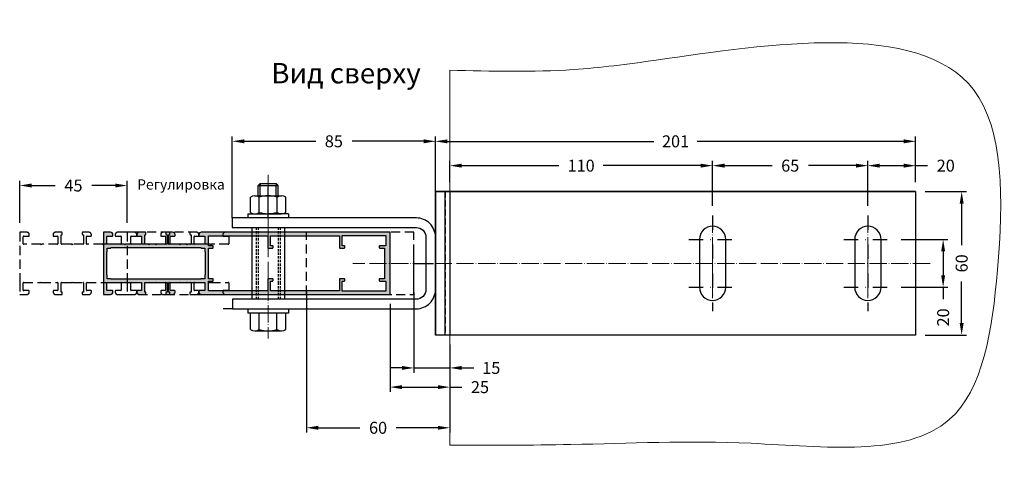
# Model space of a CAD drawing. Units: millimetres. Extents: x 22382 to 33603, y -2812 to 4636.
# Drawn here: x 31933 to 32345, y -1743 to -1560 of the extents above; entities that cross this region are included whole.
import ezdxf

# ---------------------------------------------------------------- set-up
doc = ezdxf.new("R2010")
doc.units = ezdxf.units.MM
for name, pattern in [('844213$0$STRICHPUNKTX2', [2, 1, -0.5, 0, -0.5]), ('ACAD_ISO04W100', [30, 24, -3, 0, -3]), ('AUSGEZOGEN', [0]), ('DASHED', [19.05, 12.7, -6.35]), ('GESTRICHELTX2', [1.5, 1, -0.5]), ('STRICHPUNKTX2', [2, 1, -0.5, 0, -0.5]), ('VERDECKT', [0.375, 0.25, -0.125])]:
    doc.linetypes.add(name, pattern=pattern)
for name, color, linetype in [('AL_EDGE', 40, 'Continuous'), ('AL_HATCH', 43, 'Continuous'), ('BEM', 7, 'Continuous'), ('DIM_1', 252, 'Continuous'), ('DIM_2', 253, 'Continuous'), ('SCHRAUBEN', 7, 'Continuous'), ('SYMETRIE', 7, 'STRICHPUNKTX2'), ('VERDECKT', 7, 'GESTRICHELTX2')]:
    doc.layers.add(name, color=color, linetype=linetype)
doc.styles.add('TEXT', font='arial.ttf')
doc.dimstyles.new('TSG_1_2', dxfattribs={"dimscale": 0, "dimtxt": 2.5, "dimasz": 2.5, "dimexe": 1, "dimexo": 2, "dimgap": 2, "dimtad": 0, "dimdec": 1, "dimlfac": -1, "dimzin": 9, "dimdsep": 46, "dimtxsty": 'TEXT', "dimcen": -1, "dimclrd": 7, "dimclre": 7, "dimclrt": 4, "dimadec": 0, "dimazin": 0, "dimtfac": 0.7, "dimtdec": 1, "dimtmove": 0, "dimatfit": 2, "dimfxl": 1, "dimtolj": 1, "dimtzin": 9, "dimarcsym": 0})

# ---------------------------------------------------------------- blocks, each defined once
blk = doc.blocks.new('*D1881')
at = {"layer": 'BEM', "color": 7, "lineweight": -2}
for p, q in [((32022.15, -1639.32), (32022.15, -1609.26)), ((32027.15, -1611.26), (32057.06, -1611.26)), ((32102.18, -1611.26), (32072.27, -1611.26)), ((32107.18, -1647.32), (32107.18, -1609.26))]:
    blk.add_line(p, q, dxfattribs=at)
at = {"layer": 'BEM', "color": 7}
for points in [[(32027.15, -1610.43), (32027.15, -1612.1), (32022.15, -1611.26)], [(32102.18, -1610.43), (32102.18, -1612.1), (32107.18, -1611.26)]]:
    blk.add_solid(points, dxfattribs=at)
at = {"layer": 'DEFPOINTS', "color": 0}
for p in [(32107.18, -1611.26), (32022.15, -1643.32), (32107.18, -1651.32)]:
    blk.add_point(p, dxfattribs=at)
at = {"layer": 'BEM', "color": 4, "insert": (32064.66, -1611.26), "char_height": 5, "attachment_point": 5, "style": 'TEXT'}
blk.add_mtext('\\A1;85', dxfattribs=at)
blk = doc.blocks.new('*D1883')
at = {"layer": 'BEM', "color": 7, "lineweight": -2}
for p, q in [((32098.18, -1674.32), (32098.18, -1708.06)), ((32113.18, -1696.32), (32113.18, -1708.06)), ((32093.18, -1706.06), (32088.18, -1706.06)), ((32098.18, -1706.06), (32113.18, -1706.06)), ((32118.18, -1706.06), (32123.18, -1706.06))]:
    blk.add_line(p, q, dxfattribs=at)
at = {"layer": 'BEM', "color": 7}
for points in [[(32093.18, -1705.22), (32093.18, -1706.89), (32098.18, -1706.06)], [(32118.18, -1705.22), (32118.18, -1706.89), (32113.18, -1706.06)]]:
    blk.add_solid(points, dxfattribs=at)
at = {"layer": 'DEFPOINTS', "color": 0}
for p in [(32098.18, -1670.32), (32113.18, -1692.32), (32113.18, -1706.06)]:
    blk.add_point(p, dxfattribs=at)
at = {"layer": 'BEM', "color": 4, "insert": (32130.54, -1706.06), "char_height": 5, "attachment_point": 5, "style": 'TEXT'}
blk.add_mtext('\\A1;15', dxfattribs=at)
blk = doc.blocks.new('*D1884')
at = {"layer": 'BEM', "color": 7, "lineweight": -2}
for p, q in [((32113.18, -1628.32), (32113.18, -1619.45)), ((32223.14, -1628.32), (32223.14, -1619.45)), ((32118.18, -1621.45), (32158.88, -1621.45)), ((32218.14, -1621.45), (32177.44, -1621.45))]:
    blk.add_line(p, q, dxfattribs=at)
at = {"layer": 'BEM', "color": 7}
for points in [[(32118.18, -1620.61), (32118.18, -1622.28), (32113.18, -1621.45)], [(32218.14, -1620.61), (32218.14, -1622.28), (32223.14, -1621.45)]]:
    blk.add_solid(points, dxfattribs=at)
at = {"layer": 'DEFPOINTS', "color": 0}
for p in [(32223.14, -1621.45), (32113.18, -1632.32), (32223.14, -1632.32)]:
    blk.add_point(p, dxfattribs=at)
at = {"layer": 'BEM', "color": 4, "insert": (32168.16, -1621.45), "char_height": 5, "attachment_point": 5, "style": 'TEXT'}
blk.add_mtext('\\A1;110', dxfattribs=at)
blk = doc.blocks.new('*D1885')
at = {"layer": 'BEM', "color": 7, "lineweight": -2}
for p, q in [((32223.18, -1638.32), (32223.18, -1619.45)), ((32288.18, -1638.32), (32288.18, -1619.45)), ((32228.18, -1621.45), (32248.06, -1621.45)), ((32283.18, -1621.45), (32263.29, -1621.45))]:
    blk.add_line(p, q, dxfattribs=at)
at = {"layer": 'BEM', "color": 7}
for points in [[(32228.18, -1620.61), (32228.18, -1622.28), (32223.18, -1621.45)], [(32283.18, -1620.61), (32283.18, -1622.28), (32288.18, -1621.45)]]:
    blk.add_solid(points, dxfattribs=at)
at = {"layer": 'DEFPOINTS', "color": 0}
for p in [(32288.18, -1621.45), (32223.18, -1642.32), (32288.18, -1642.32)]:
    blk.add_point(p, dxfattribs=at)
at = {"layer": 'BEM', "color": 4, "insert": (32255.68, -1621.45), "char_height": 5, "attachment_point": 5, "style": 'TEXT'}
blk.add_mtext('\\A1;65', dxfattribs=at)
blk = doc.blocks.new('*D1886')
at = {"layer": 'BEM', "color": 7, "lineweight": -2}
for p, q in [((32107.18, -1628.32), (32107.18, -1609.28)), ((32112.18, -1611.28), (32198.59, -1611.28)), ((32303.18, -1611.28), (32216.76, -1611.28)), ((32308.18, -1628.32), (32308.18, -1609.28))]:
    blk.add_line(p, q, dxfattribs=at)
at = {"layer": 'BEM', "color": 7}
for points in [[(32112.18, -1610.45), (32112.18, -1612.12), (32107.18, -1611.28)], [(32303.18, -1610.45), (32303.18, -1612.12), (32308.18, -1611.28)]]:
    blk.add_solid(points, dxfattribs=at)
at = {"layer": 'DEFPOINTS', "color": 0}
for p in [(32308.18, -1611.28), (32107.18, -1632.32), (32308.18, -1632.32)]:
    blk.add_point(p, dxfattribs=at)
at = {"layer": 'BEM', "color": 4, "insert": (32207.68, -1611.28), "char_height": 5, "attachment_point": 5, "style": 'TEXT'}
blk.add_mtext('\\A1;201', dxfattribs=at)
blk = doc.blocks.new('*D1887')
at = {"layer": 'BEM', "color": 7, "lineweight": -2}
for p, q in [((32288.18, -1638.32), (32288.18, -1619.45)), ((32308.18, -1628.32), (32308.18, -1619.45)), ((32293.18, -1621.45), (32303.18, -1621.45)), ((32308.18, -1621.45), (32313.18, -1621.45))]:
    blk.add_line(p, q, dxfattribs=at)
at = {"layer": 'BEM', "color": 7}
for points in [[(32293.18, -1620.61), (32293.18, -1622.28), (32288.18, -1621.45)], [(32303.18, -1620.61), (32303.18, -1622.28), (32308.18, -1621.45)]]:
    blk.add_solid(points, dxfattribs=at)
at = {"layer": 'DEFPOINTS', "color": 0}
for p in [(32308.18, -1621.45), (32308.18, -1632.32), (32288.18, -1642.32)]:
    blk.add_point(p, dxfattribs=at)
at = {"layer": 'BEM', "color": 4, "insert": (32320.79, -1621.45), "char_height": 5, "attachment_point": 5, "style": 'TEXT'}
blk.add_mtext('\\A1;20', dxfattribs=at)
blk = doc.blocks.new('*D1888')
at = {"layer": 'BEM', "color": 7, "lineweight": -2}
for p, q in [((32302.18, -1652.32), (32321.69, -1652.32)), ((32319.69, -1657.32), (32319.69, -1667.32)), ((32302.18, -1672.32), (32321.69, -1672.32)), ((32319.69, -1672.32), (32319.69, -1677.32))]:
    blk.add_line(p, q, dxfattribs=at)
at = {"layer": 'BEM', "color": 7}
for points in [[(32318.86, -1657.32), (32320.52, -1657.32), (32319.69, -1652.32)], [(32318.86, -1667.32), (32320.52, -1667.32), (32319.69, -1672.32)]]:
    blk.add_solid(points, dxfattribs=at)
at = {"layer": 'DEFPOINTS', "color": 0}
for p in [(32298.18, -1652.32), (32298.18, -1672.32), (32319.69, -1672.32)]:
    blk.add_point(p, dxfattribs=at)
at = {"layer": 'BEM', "color": 4, "insert": (32319.69, -1684.94), "char_height": 5, "attachment_point": 5, "rotation": 90, "style": 'TEXT'}
blk.add_mtext('\\A1;20', dxfattribs=at)
blk = doc.blocks.new('*D1879')
at = {"layer": 'BEM', "color": 7, "lineweight": -2}
for p, q in [((32312.18, -1632.32), (32329.44, -1632.32)), ((32327.44, -1637.32), (32327.44, -1654.74)), ((32327.44, -1687.32), (32327.44, -1669.91)), ((32312.18, -1692.32), (32329.44, -1692.32))]:
    blk.add_line(p, q, dxfattribs=at)
at = {"layer": 'BEM', "color": 7}
for points in [[(32326.61, -1637.32), (32328.28, -1637.32), (32327.44, -1632.32)], [(32326.61, -1687.32), (32328.28, -1687.32), (32327.44, -1692.32)]]:
    blk.add_solid(points, dxfattribs=at)
at = {"layer": 'DEFPOINTS', "color": 0}
for p in [(32308.18, -1632.32), (32308.18, -1692.32), (32327.44, -1692.32)]:
    blk.add_point(p, dxfattribs=at)
at = {"layer": 'BEM', "color": 4, "insert": (32327.44, -1662.32), "char_height": 5, "attachment_point": 5, "rotation": 90, "style": 'TEXT'}
blk.add_mtext('\\A1;60', dxfattribs=at)
blk = doc.blocks.new('SECHSKANTMUTTER_10MM_SEITE')
at = {"color": 0, "linetype": 'Continuous'}
for p, q in [((-9.15, -6.82), (-9.15, 6.82)), ((-0.67, 9.09), (-8.48, 9.09)), ((0, -6.82), (0, 6.82)), ((-0.67, 4.55), (-8.48, 4.55)), ((-0.67, -4.55), (-8.48, -4.55)), ((-0.67, -9.09), (-8.48, -9.09))]:
    blk.add_line(p, q, dxfattribs=at)
for centre, radius, start, end in [((-4.97, 6.82), 4.19, 147.1328, 212.8672), ((-4.19, 6.82), 4.19, 327.1328, 32.8672), ((6.59, 0), 15.75, 163.2214, 196.7786), ((-15.75, 0), 15.75, 343.2214, 16.7787), ((-4.97, -6.82), 4.19, 147.1328, 212.8672), ((-4.19, -6.82), 4.19, 327.1328, 32.8672)]:
    blk.add_arc(centre, radius, start, end, dxfattribs=at)
blk = doc.blocks.new('*D1880')
at = {"layer": 'BEM', "color": 7, "lineweight": -2}
for p, q in [((32053.15, -1674.32), (32053.15, -1733.1)), ((32113.18, -1700.32), (32113.18, -1733.1)), ((32058.15, -1731.1), (32075.58, -1731.1)), ((32108.18, -1731.1), (32090.75, -1731.1))]:
    blk.add_line(p, q, dxfattribs=at)
at = {"layer": 'BEM', "color": 7}
for points in [[(32058.15, -1730.27), (32058.15, -1731.93), (32053.15, -1731.1)], [(32108.18, -1730.27), (32108.18, -1731.93), (32113.18, -1731.1)]]:
    blk.add_solid(points, dxfattribs=at)
at = {"layer": 'DEFPOINTS', "color": 0}
for p in [(32053.15, -1670.32), (32113.18, -1696.32), (32113.18, -1731.1)]:
    blk.add_point(p, dxfattribs=at)
at = {"layer": 'BEM', "color": 4, "insert": (32083.16, -1731.1), "char_height": 5, "attachment_point": 5, "style": 'TEXT'}
blk.add_mtext('\\A1;60', dxfattribs=at)
blk = doc.blocks.new('*D1917')
at = {"layer": 'BEM', "color": 7, "lineweight": -2}
for p, q in [((32088.18, -1679.32), (32088.18, -1716.09)), ((32113.18, -1696.32), (32113.18, -1716.09)), ((32093.18, -1714.09), (32108.18, -1714.09)), ((32113.18, -1714.09), (32118.18, -1714.09))]:
    blk.add_line(p, q, dxfattribs=at)
at = {"layer": 'BEM', "color": 7}
for points in [[(32093.18, -1713.26), (32093.18, -1714.92), (32088.18, -1714.09)], [(32108.18, -1713.26), (32108.18, -1714.92), (32113.18, -1714.09)]]:
    blk.add_solid(points, dxfattribs=at)
at = {"layer": 'DEFPOINTS', "color": 0}
for p in [(32088.18, -1675.32), (32113.18, -1692.32), (32113.18, -1714.09)]:
    blk.add_point(p, dxfattribs=at)
at = {"layer": 'BEM', "color": 4, "insert": (32125.82, -1714.09), "char_height": 5, "attachment_point": 5, "style": 'TEXT'}
blk.add_mtext('\\A1;25', dxfattribs=at)
blk = doc.blocks.new('*D1918')
at = {"layer": 'BEM', "color": 7, "lineweight": -2}
for p, q in [((31933.15, -1645.32), (31933.15, -1627.76)), ((31978.18, -1645.32), (31978.18, -1627.76)), ((31938.15, -1629.76), (31947.96, -1629.76)), ((31973.18, -1629.76), (31963.36, -1629.76))]:
    blk.add_line(p, q, dxfattribs=at)
at = {"layer": 'BEM', "color": 7}
for points in [[(31938.15, -1628.93), (31938.15, -1630.6), (31933.15, -1629.76)], [(31973.18, -1628.93), (31973.18, -1630.6), (31978.18, -1629.76)]]:
    blk.add_solid(points, dxfattribs=at)
at = {"layer": 'DEFPOINTS', "color": 0}
for p in [(31978.18, -1629.76), (31933.15, -1649.32), (31978.18, -1649.32)]:
    blk.add_point(p, dxfattribs=at)
at = {"layer": 'BEM', "color": 4, "insert": (31955.66, -1629.76), "char_height": 5, "attachment_point": 5, "style": 'TEXT'}
blk.add_mtext('\\A1;45', dxfattribs=at)

msp = doc.modelspace()

# ---------------------------------------------------------------- hatches: boundary and pattern name
at = {"layer": 'DIM_2'}
h = msp.add_hatch(color=256, dxfattribs=at)
h.paths.add_polyline_path([(31996.378, -1654.324, -0.4142136), (31996.178, -1654.124), (31996.178, -1651.124, -0.4142136), (31996.378, -1650.924), (31997.978, -1650.924, 0.4142136), (31998.178, -1650.724), (31998.178, -1650.324, 0.4142136), (31997.178, -1649.324), (31995.422, -1649.324), (31994.578, -1649.324, 0.4142143), (31994.378, -1649.524), (31994.378, -1650.124, 0.4142136), (31994.578, -1650.324), (31994.878, -1650.324), (31994.878, -1650.924), (31994.878, -1654.124, -0.4142136), (31994.678, -1654.324), (31990.461, -1654.324, 0.1989124), (31990.32, -1654.383), (31990.178, -1654.524), (31990.037, -1654.383, 0.1989124), (31989.895, -1654.324), (31988.83, -1654.324), (31986.261, -1654.324), (31985.678, -1654.324, -0.4142136), (31985.478, -1654.124), (31985.478, -1650.924), (31985.478, -1650.324), (31985.778, -1650.324, 0.4142136), (31985.978, -1650.124), (31985.978, -1649.524, 0.4142143), (31985.778, -1649.324), (31984.935, -1649.324), (31983.178, -1649.324, 0.4142136), (31982.178, -1650.324), (31982.178, -1650.724, 0.4142136), (31982.378, -1650.924), (31983.978, -1650.924, -0.4142136), (31984.178, -1651.124), (31984.178, -1654.124, -0.4142136), (31983.978, -1654.324), (31977.461, -1654.324, 0.1989124), (31977.32, -1654.383), (31977.178, -1654.524), (31977.037, -1654.383, 0.1989124), (31976.895, -1654.324), (31969.878, -1654.324, -0.4142136), (31969.678, -1654.124), (31969.678, -1653.324), (31969.678, -1651.124, -0.4142136), (31969.878, -1650.924), (31971.978, -1650.924, 0.4142136), (31972.178, -1650.724), (31972.178, -1650.324, 0.4142136), (31971.178, -1649.324), (31968.178, -1649.324), (31968.178, -1670.324), (31968.178, -1675.324), (31971.178, -1675.324, 0.4142136), (31972.178, -1674.324), (31972.178, -1673.924, 0.4142136), (31971.978, -1673.724), (31969.878, -1673.724, -0.4142136), (31969.678, -1673.524), (31969.678, -1671.324), (31969.678, -1670.524, -0.4142136), (31969.878, -1670.324), (31976.895, -1670.324, 0.1989124), (31977.037, -1670.265), (31977.178, -1670.124), (31977.32, -1670.265, 0.1989124), (31977.461, -1670.324), (31983.978, -1670.324, -0.4142136), (31984.178, -1670.524), (31984.178, -1673.524, -0.4142136), (31983.978, -1673.724), (31982.378, -1673.724, 0.4142136), (31982.178, -1673.924), (31982.178, -1674.324, 0.4142136), (31983.178, -1675.324), (31984.935, -1675.324), (31985.778, -1675.324, 0.4142143), (31985.978, -1675.124), (31985.978, -1674.524, 0.4142136), (31985.778, -1674.324), (31985.478, -1674.324), (31985.478, -1673.724), (31985.478, -1670.524, -0.4142136), (31985.678, -1670.324), (31986.261, -1670.324), (31988.83, -1670.324), (31989.895, -1670.324, 0.1989124), (31990.037, -1670.265), (31990.178, -1670.124), (31990.32, -1670.265, 0.1989124), (31990.461, -1670.324), (31994.678, -1670.324, -0.4142136), (31994.878, -1670.524), (31994.878, -1673.724), (31994.878, -1674.324), (31994.578, -1674.324, 0.4142136), (31994.378, -1674.524), (31994.378, -1675.124, 0.4142143), (31994.578, -1675.324), (31995.422, -1675.324), (31997.178, -1675.324, 0.4142136), (31998.178, -1674.324), (31998.178, -1673.924, 0.4142136), (31997.978, -1673.724), (31996.378, -1673.724, -0.4142136), (31996.178, -1673.524), (31996.178, -1670.524, -0.4142136), (31996.378, -1670.324), (32002.895, -1670.324, 0.1989124), (32003.037, -1670.265), (32003.178, -1670.124), (32003.32, -1670.265, 0.1989124), (32003.461, -1670.324), (32010.478, -1670.324, -0.4142136), (32010.678, -1670.524), (32010.678, -1673.524, -0.4142136), (32010.478, -1673.724), (32008.378, -1673.724, 0.4142136), (32008.178, -1673.924), (32008.178, -1674.324, 0.4142136), (32009.178, -1675.324), (32012.178, -1675.324), (32088.178, -1675.324), (32088.178, -1649.324), (32012.178, -1649.324), (32009.178, -1649.324, 0.4142136), (32008.178, -1650.324), (32008.178, -1650.724, 0.4142136), (32008.378, -1650.924), (32010.478, -1650.924, -0.4142136), (32010.678, -1651.124), (32010.678, -1654.124, -0.4142136), (32010.478, -1654.324), (32003.461, -1654.324, 0.1989124), (32003.32, -1654.383), (32003.178, -1654.524), (32003.037, -1654.383, 0.1989124), (32002.895, -1654.324)])
h.paths.add_polyline_path([(32001.878, -1655.724), (32008.978, -1655.724, 0.4142136), (32009.178, -1655.924), (32010.578, -1655.924), (32010.578, -1657.324, 0.4142136), (32010.778, -1657.524), (32010.778, -1662.324), (32010.778, -1667.124, 0.4142136), (32010.578, -1667.324), (32010.578, -1668.724), (32009.178, -1668.724, 0.4142136), (32008.978, -1668.924), (32004.478, -1668.924), (31992.078, -1668.924), (31990.178, -1668.924), (31988.278, -1668.924), (31975.878, -1668.924), (31971.378, -1668.924, 0.4142136), (31971.178, -1668.724), (31969.778, -1668.724), (31969.778, -1667.324, 0.4142136), (31969.578, -1667.124), (31969.578, -1662.324), (31969.578, -1657.524, 0.4142136), (31969.778, -1657.324), (31969.778, -1655.924), (31971.178, -1655.924, 0.4142136), (31971.378, -1655.724)], flags=16)
h.paths.add_polyline_path([(32012.178, -1650.824), (32036.985, -1650.824), (32036.985, -1655.724, 0.4142136), (32037.185, -1655.924), (32037.985, -1655.924), (32038.985, -1655.924, 0.4142136), (32039.185, -1655.724), (32039.185, -1655.124, 0.4142136), (32038.985, -1654.924), (32038.185, -1654.924), (32038.185, -1650.824), (32066.978, -1650.824), (32066.978, -1655.724, 0.4142136), (32067.178, -1655.924), (32067.978, -1655.924), (32068.978, -1655.924, 0.4142136), (32069.178, -1655.724), (32069.178, -1655.124, 0.4142136), (32068.978, -1654.924), (32068.178, -1654.924), (32068.178, -1650.724), (32086.383, -1650.724), (32086.383, -1654.924), (32083.883, -1654.924, 0.4142136), (32083.683, -1655.124), (32083.683, -1655.724, 0.4142136), (32083.883, -1655.924), (32085.783, -1655.924), (32085.783, -1668.724), (32083.883, -1668.724, 0.4142136), (32083.683, -1668.924), (32083.683, -1669.524, 0.4142136), (32083.883, -1669.724), (32086.383, -1669.724), (32086.383, -1673.924), (32068.178, -1673.924), (32068.178, -1669.724), (32068.978, -1669.724, 0.4142136), (32069.178, -1669.524), (32069.178, -1668.924, 0.4142136), (32068.978, -1668.724), (32067.978, -1668.724), (32067.178, -1668.724, 0.4142136), (32066.978, -1668.924), (32066.978, -1673.824), (32038.185, -1673.824), (32038.185, -1669.724), (32038.985, -1669.724, 0.4142136), (32039.185, -1669.524), (32039.185, -1668.924, 0.4142136), (32038.985, -1668.724), (32037.985, -1668.724), (32037.185, -1668.724, 0.4142136), (32036.985, -1668.924), (32036.985, -1673.824), (32012.178, -1673.824), (32012.178, -1669.724), (32013.978, -1669.724, 0.4142136), (32014.178, -1669.524), (32014.178, -1668.924, 0.4142136), (32013.978, -1668.724), (32012.178, -1668.724), (32012.178, -1655.924), (32013.978, -1655.924, 0.4142136), (32014.178, -1655.724), (32014.178, -1655.124, 0.4142136), (32013.978, -1654.924), (32012.178, -1654.924)], flags=16)

# ---------------------------------------------------------------- linework, layer by layer
at = {"color": 1, "linetype": 'ACAD_ISO04W100', "lineweight": 15, "ltscale": 0.3}
for p, q in [((32037.15, -1625.259), (32037.15, -1693.737)), ((32223.178, -1642.324), (32223.178, -1682.324)), ((32288.178, -1642.324), (32288.178, -1682.324)), ((32314.258, -1662.324), (32072.655, -1662.324))]:
    msp.add_line(p, q, dxfattribs=at)
at = {"color": 2, "ltscale": 2}
for p, q in [((32022.15, -1643.324), (32022.15, -1630.301)), ((32037.15, -1643.324), (32037.15, -1630.301)), ((32098.178, -1674.324), (32098.178, -1655.858)), ((32098.178, -1662.324), (32106.411, -1662.324)), ((32022.178, -1681.323), (32018.39, -1681.323))]:
    msp.add_line(p, q, dxfattribs=at)
at = {"color": 3}
for p, q in [((32308.178, -1632.324), (32107.178, -1632.324)), ((32107.178, -1632.324), (32107.178, -1692.324)), ((32308.178, -1632.324), (32308.178, -1692.324)), ((32107.178, -1653.324), (32107.178, -1671.324)), ((32308.178, -1692.324), (32107.178, -1692.324))]:
    msp.add_line(p, q, dxfattribs=at)
at = {"color": 1, "linetype": '844213$0$STRICHPUNKTX2', "ltscale": 6}
for p, q in [((32223.178, -1642.324), (32223.178, -1682.324)), ((32288.178, -1642.324), (32288.178, -1682.324)), ((32213.178, -1652.324), (32233.178, -1652.324)), ((32278.178, -1652.324), (32298.178, -1652.324)), ((32213.178, -1672.324), (32233.178, -1672.324)), ((32278.178, -1672.324), (32298.178, -1672.324))]:
    msp.add_line(p, q, dxfattribs=at)
at = {"color": 0, "linetype": 'Continuous'}
for p, q in [((32029.743, -1689.999), (32029.743, -1683.088)), ((32033.446, -1689.999), (32033.446, -1683.088)), ((32040.853, -1689.999), (32040.853, -1683.088)), ((32044.556, -1689.999), (32044.556, -1683.088)), ((32031.595, -1690.545), (32042.705, -1690.545))]:
    msp.add_line(p, q, dxfattribs=at)
at = {"color": 3}
msp.add_lwpolyline([(32107.178, -1632.324), (32308.178, -1632.324), (32308.178, -1692.324), (32107.178, -1692.324)], close=True, dxfattribs=at)
at = {"color": 6, "ltscale": 2}
msp.add_lwpolyline([(32111.178, -1632.324), (32113.178, -1632.324), (32113.178, -1692.324), (32111.178, -1692.324)], close=True, dxfattribs=at)
at = {"color": 3}
for points in [[(32022.178, -1681.323), (32099.178, -1681.323, 0.414214), (32107.178, -1673.323), (32107.178, -1651.324, 0.4142136), (32099.178, -1643.324), (32022.15, -1643.324), (32022.15, -1647.324), (32099.178, -1647.324, -0.4142136), (32103.178, -1651.324), (32103.178, -1673.324, -0.414214), (32099.178, -1677.324), (32022.178, -1677.323), (32022.178, -1681.323)], [(32217.678, -1652.324), (32217.678, -1672.324, 0.4142136), (32223.178, -1677.824, 0.4142136), (32228.678, -1672.324), (32228.678, -1652.324, 0.4142136), (32223.178, -1646.824, 0.4142136), (32217.678, -1652.324)], [(32282.678, -1652.324), (32282.678, -1672.324, 0.4142136), (32288.178, -1677.824, 0.4142136), (32293.678, -1672.324), (32293.678, -1652.324, 0.4142136), (32288.178, -1646.824, 0.4142136), (32282.678, -1652.324)]]:
    msp.add_lwpolyline(points, format="xyb", dxfattribs=at)
at = {"color": 0, "linetype": 'Continuous'}
for centre, radius, start, end in [((32031.595, -1687.133), 3.412, 237.13278, 302.86722), ((32037.15, -1677.716), 12.829, 253.22135, 286.77865), ((32042.705, -1687.133), 3.412, 237.13278, 302.86722)]:
    msp.add_arc(centre, radius, start, end, dxfattribs=at)
at = {"layer": 'AL_EDGE', "color": 3, "linetype": 'VERDECKT', "ltscale": 10}
msp.add_line((32111.178, -1632.324), (32111.178, -1692.324), dxfattribs=at)
at = {"layer": 'AL_HATCH', "color": 2, "linetype": 'DASHED', "ltscale": 0.3}
for points in [[(32053.15, -1649.324), (31977.15, -1649.324), (31974.15, -1649.324, 0.4142136), (31973.15, -1650.324), (31973.15, -1650.724, 0.4142136), (31973.35, -1650.924), (31975.45, -1650.924, -0.4142136), (31975.65, -1651.124), (31975.65, -1654.124, -0.4142136), (31975.45, -1654.324), (31968.433, -1654.324, 0.1989124), (31968.291, -1654.383), (31968.15, -1654.524), (31968.008, -1654.383, 0.1989124), (31967.867, -1654.324), (31961.35, -1654.324, -0.4142136), (31961.15, -1654.124), (31961.15, -1651.124, -0.4142136), (31961.35, -1650.924), (31962.95, -1650.924, 0.4142136), (31963.15, -1650.724), (31963.15, -1650.324, 0.4142136), (31962.15, -1649.324), (31960.393, -1649.324), (31959.55, -1649.324, 0.4142143), (31959.35, -1649.524), (31959.35, -1650.124, 0.4142136), (31959.55, -1650.324), (31959.85, -1650.324), (31959.85, -1650.924), (31959.85, -1654.124, -0.4142136), (31959.65, -1654.324), (31955.433, -1654.324, 0.1989124), (31955.291, -1654.383), (31955.15, -1654.524), (31955.008, -1654.383, 0.1989124), (31954.867, -1654.324), (31953.801, -1654.324), (31951.233, -1654.324), (31950.65, -1654.324, -0.4142136), (31950.45, -1654.124), (31950.45, -1650.924), (31950.45, -1650.324), (31950.75, -1650.324, 0.4142136), (31950.95, -1650.124), (31950.95, -1649.524, 0.4142143), (31950.75, -1649.324), (31949.906, -1649.324), (31948.15, -1649.324, 0.4142136), (31947.15, -1650.324), (31947.15, -1650.724, 0.4142136), (31947.35, -1650.924), (31948.95, -1650.924, -0.4142136), (31949.15, -1651.124), (31949.15, -1654.124, -0.4142136), (31948.95, -1654.324), (31942.433, -1654.324, 0.1989124), (31942.291, -1654.383), (31942.15, -1654.524), (31942.008, -1654.383, 0.1989124), (31941.867, -1654.324), (31934.85, -1654.324, -0.4142136), (31934.65, -1654.124), (31934.65, -1653.324), (31934.65, -1651.124, -0.4142136), (31934.85, -1650.924), (31936.95, -1650.924, 0.4142136), (31937.15, -1650.724), (31937.15, -1650.324, 0.4142136), (31936.15, -1649.324), (31933.15, -1649.324), (31933.15, -1670.324), (31933.15, -1675.324), (31936.15, -1675.324, 0.4142136), (31937.15, -1674.324), (31937.15, -1673.924, 0.4142136), (31936.95, -1673.724), (31934.85, -1673.724, -0.4142136), (31934.65, -1673.524), (31934.65, -1671.324), (31934.65, -1670.524, -0.4142136), (31934.85, -1670.324), (31941.867, -1670.324, 0.1989124), (31942.008, -1670.265), (31942.15, -1670.124), (31942.291, -1670.265, 0.1989124), (31942.433, -1670.324), (31948.95, -1670.324, -0.4142136), (31949.15, -1670.524), (31949.15, -1673.524, -0.4142136), (31948.95, -1673.724), (31947.35, -1673.724, 0.4142136), (31947.15, -1673.924), (31947.15, -1674.324, 0.4142136), (31948.15, -1675.324), (31949.906, -1675.324), (31950.75, -1675.324, 0.4142143), (31950.95, -1675.124), (31950.95, -1674.524, 0.4142136), (31950.75, -1674.324), (31950.45, -1674.324), (31950.45, -1673.724), (31950.45, -1670.524, -0.4142136), (31950.65, -1670.324), (31951.233, -1670.324), (31953.801, -1670.324), (31954.867, -1670.324, 0.1989124), (31955.008, -1670.265), (31955.15, -1670.124), (31955.291, -1670.265, 0.1989124), (31955.433, -1670.324), (31959.65, -1670.324, -0.4142136), (31959.85, -1670.524), (31959.85, -1673.724), (31959.85, -1674.324), (31959.55, -1674.324, 0.4142136), (31959.35, -1674.524), (31959.35, -1675.124, 0.4142143), (31959.55, -1675.324), (31960.393, -1675.324), (31962.15, -1675.324, 0.4142136), (31963.15, -1674.324), (31963.15, -1673.924, 0.4142136), (31962.95, -1673.724), (31961.35, -1673.724, -0.4142136), (31961.15, -1673.524), (31961.15, -1670.524, -0.4142136), (31961.35, -1670.324), (31967.867, -1670.324, 0.1989124), (31968.008, -1670.265), (31968.15, -1670.124), (31968.291, -1670.265, 0.1989124), (31968.433, -1670.324), (31975.45, -1670.324, -0.4142136), (31975.65, -1670.524), (31975.65, -1673.524, -0.4142136), (31975.45, -1673.724), (31973.35, -1673.724, 0.4142136), (31973.15, -1673.924), (31973.15, -1674.324, 0.4142136), (31974.15, -1675.324), (31977.15, -1675.324), (32053.15, -1675.324)], [(32098.178, -1649.324), (32022.178, -1649.324), (32019.178, -1649.324, 0.4142136), (32018.178, -1650.324), (32018.178, -1650.724, 0.4142136), (32018.378, -1650.924), (32020.478, -1650.924, -0.4142136), (32020.678, -1651.124), (32020.678, -1654.124, -0.4142136), (32020.478, -1654.324), (32013.461, -1654.324, 0.1989124), (32013.32, -1654.383), (32013.178, -1654.524), (32013.037, -1654.383, 0.1989124), (32012.895, -1654.324), (32006.378, -1654.324, -0.4142136), (32006.178, -1654.124), (32006.178, -1651.124, -0.4142136), (32006.378, -1650.924), (32007.978, -1650.924, 0.4142136), (32008.178, -1650.724), (32008.178, -1650.324, 0.4142136), (32007.178, -1649.324), (32005.422, -1649.324), (32004.578, -1649.324, 0.4142143), (32004.378, -1649.524), (32004.378, -1650.124, 0.4142136), (32004.578, -1650.324), (32004.878, -1650.324), (32004.878, -1650.924), (32004.878, -1654.124, -0.4142136), (32004.678, -1654.324), (32000.461, -1654.324, 0.1989124), (32000.32, -1654.383), (32000.178, -1654.524), (32000.037, -1654.383, 0.1989124), (31999.895, -1654.324), (31998.83, -1654.324), (31996.261, -1654.324), (31995.678, -1654.324, -0.4142136), (31995.478, -1654.124), (31995.478, -1650.924), (31995.478, -1650.324), (31995.778, -1650.324, 0.4142136), (31995.978, -1650.124), (31995.978, -1649.524, 0.4142143), (31995.778, -1649.324), (31994.935, -1649.324), (31993.178, -1649.324, 0.4142136), (31992.178, -1650.324), (31992.178, -1650.724, 0.4142136), (31992.378, -1650.924), (31993.978, -1650.924, -0.4142136), (31994.178, -1651.124), (31994.178, -1654.124, -0.4142136), (31993.978, -1654.324), (31987.461, -1654.324, 0.1989124), (31987.32, -1654.383), (31987.178, -1654.524), (31987.037, -1654.383, 0.1989124), (31986.895, -1654.324), (31979.878, -1654.324, -0.4142136), (31979.678, -1654.124), (31979.678, -1653.324), (31979.678, -1651.124, -0.4142136), (31979.878, -1650.924), (31981.978, -1650.924, 0.4142136), (31982.178, -1650.724), (31982.178, -1650.324, 0.4142136), (31981.178, -1649.324), (31978.178, -1649.324), (31978.178, -1670.324), (31978.178, -1675.324), (31981.178, -1675.324, 0.4142136), (31982.178, -1674.324), (31982.178, -1673.924, 0.4142136), (31981.978, -1673.724), (31979.878, -1673.724, -0.4142136), (31979.678, -1673.524), (31979.678, -1671.324), (31979.678, -1670.524, -0.4142136), (31979.878, -1670.324), (31986.895, -1670.324, 0.1989124), (31987.037, -1670.265), (31987.178, -1670.124), (31987.32, -1670.265, 0.1989124), (31987.461, -1670.324), (31993.978, -1670.324, -0.4142136), (31994.178, -1670.524), (31994.178, -1673.524, -0.4142136), (31993.978, -1673.724), (31992.378, -1673.724, 0.4142136), (31992.178, -1673.924), (31992.178, -1674.324, 0.4142136), (31993.178, -1675.324), (31994.935, -1675.324), (31995.778, -1675.324, 0.4142143), (31995.978, -1675.124), (31995.978, -1674.524, 0.4142136), (31995.778, -1674.324), (31995.478, -1674.324), (31995.478, -1673.724), (31995.478, -1670.524, -0.4142136), (31995.678, -1670.324), (31996.261, -1670.324), (31998.83, -1670.324), (31999.895, -1670.324, 0.1989124), (32000.037, -1670.265), (32000.178, -1670.124), (32000.32, -1670.265, 0.1989124), (32000.461, -1670.324), (32004.678, -1670.324, -0.4142136), (32004.878, -1670.524), (32004.878, -1673.724), (32004.878, -1674.324), (32004.578, -1674.324, 0.4142136), (32004.378, -1674.524), (32004.378, -1675.124, 0.4142143), (32004.578, -1675.324), (32005.422, -1675.324), (32007.178, -1675.324, 0.4142136), (32008.178, -1674.324), (32008.178, -1673.924, 0.4142136), (32007.978, -1673.724), (32006.378, -1673.724, -0.4142136), (32006.178, -1673.524), (32006.178, -1670.524, -0.4142136), (32006.378, -1670.324), (32012.895, -1670.324, 0.1989124), (32013.037, -1670.265), (32013.178, -1670.124), (32013.32, -1670.265, 0.1989124), (32013.461, -1670.324), (32020.478, -1670.324, -0.4142136), (32020.678, -1670.524), (32020.678, -1673.524, -0.4142136), (32020.478, -1673.724), (32018.378, -1673.724, 0.4142136), (32018.178, -1673.924), (32018.178, -1674.324, 0.4142136), (32019.178, -1675.324), (32022.178, -1675.324), (32098.178, -1675.324)]]:
    msp.add_lwpolyline(points, format="xyb", close=True, dxfattribs=at)
at = {"layer": 'AL_HATCH', "color": 2}
for points in [[(32088.178, -1649.324), (32012.178, -1649.324), (32009.178, -1649.324, 0.4142136), (32008.178, -1650.324), (32008.178, -1650.724, 0.4142136), (32008.378, -1650.924), (32010.478, -1650.924, -0.4142136), (32010.678, -1651.124), (32010.678, -1654.124, -0.4142136), (32010.478, -1654.324), (32003.461, -1654.324, 0.1989124), (32003.32, -1654.383), (32003.178, -1654.524), (32003.037, -1654.383, 0.1989124), (32002.895, -1654.324), (31996.378, -1654.324, -0.4142136), (31996.178, -1654.124), (31996.178, -1651.124, -0.4142136), (31996.378, -1650.924), (31997.978, -1650.924, 0.4142136), (31998.178, -1650.724), (31998.178, -1650.324, 0.4142136), (31997.178, -1649.324), (31995.422, -1649.324), (31994.578, -1649.324, 0.4142143), (31994.378, -1649.524), (31994.378, -1650.124, 0.4142136), (31994.578, -1650.324), (31994.878, -1650.324), (31994.878, -1650.924), (31994.878, -1654.124, -0.4142136), (31994.678, -1654.324), (31990.461, -1654.324, 0.1989124), (31990.32, -1654.383), (31990.178, -1654.524), (31990.037, -1654.383, 0.1989124), (31989.895, -1654.324), (31988.83, -1654.324), (31986.261, -1654.324), (31985.678, -1654.324, -0.4142136), (31985.478, -1654.124), (31985.478, -1650.924), (31985.478, -1650.324), (31985.778, -1650.324, 0.4142136), (31985.978, -1650.124), (31985.978, -1649.524, 0.4142143), (31985.778, -1649.324), (31984.935, -1649.324), (31983.178, -1649.324, 0.4142136), (31982.178, -1650.324), (31982.178, -1650.724, 0.4142136), (31982.378, -1650.924), (31983.978, -1650.924, -0.4142136), (31984.178, -1651.124), (31984.178, -1654.124, -0.4142136), (31983.978, -1654.324), (31977.461, -1654.324, 0.1989124), (31977.32, -1654.383), (31977.178, -1654.524), (31977.037, -1654.383, 0.1989124), (31976.895, -1654.324), (31969.878, -1654.324, -0.4142136), (31969.678, -1654.124), (31969.678, -1653.324), (31969.678, -1651.124, -0.4142136), (31969.878, -1650.924), (31971.978, -1650.924, 0.4142136), (31972.178, -1650.724), (31972.178, -1650.324, 0.4142136), (31971.178, -1649.324), (31968.178, -1649.324), (31968.178, -1670.324), (31968.178, -1675.324), (31971.178, -1675.324, 0.4142136), (31972.178, -1674.324), (31972.178, -1673.924, 0.4142136), (31971.978, -1673.724), (31969.878, -1673.724, -0.4142136), (31969.678, -1673.524), (31969.678, -1671.324), (31969.678, -1670.524, -0.4142136), (31969.878, -1670.324), (31976.895, -1670.324, 0.1989124), (31977.037, -1670.265), (31977.178, -1670.124), (31977.32, -1670.265, 0.1989124), (31977.461, -1670.324), (31983.978, -1670.324, -0.4142136), (31984.178, -1670.524), (31984.178, -1673.524, -0.4142136), (31983.978, -1673.724), (31982.378, -1673.724, 0.4142136), (31982.178, -1673.924), (31982.178, -1674.324, 0.4142136), (31983.178, -1675.324), (31984.935, -1675.324), (31985.778, -1675.324, 0.4142143), (31985.978, -1675.124), (31985.978, -1674.524, 0.4142136), (31985.778, -1674.324), (31985.478, -1674.324), (31985.478, -1673.724), (31985.478, -1670.524, -0.4142136), (31985.678, -1670.324), (31986.261, -1670.324), (31988.83, -1670.324), (31989.895, -1670.324, 0.1989124), (31990.037, -1670.265), (31990.178, -1670.124), (31990.32, -1670.265, 0.1989124), (31990.461, -1670.324), (31994.678, -1670.324, -0.4142136), (31994.878, -1670.524), (31994.878, -1673.724), (31994.878, -1674.324), (31994.578, -1674.324, 0.4142136), (31994.378, -1674.524), (31994.378, -1675.124, 0.4142143), (31994.578, -1675.324), (31995.422, -1675.324), (31997.178, -1675.324, 0.4142136), (31998.178, -1674.324), (31998.178, -1673.924, 0.4142136), (31997.978, -1673.724), (31996.378, -1673.724, -0.4142136), (31996.178, -1673.524), (31996.178, -1670.524, -0.4142136), (31996.378, -1670.324), (32002.895, -1670.324, 0.1989124), (32003.037, -1670.265), (32003.178, -1670.124), (32003.32, -1670.265, 0.1989124), (32003.461, -1670.324), (32010.478, -1670.324, -0.4142136), (32010.678, -1670.524), (32010.678, -1673.524, -0.4142136), (32010.478, -1673.724), (32008.378, -1673.724, 0.4142136), (32008.178, -1673.924), (32008.178, -1674.324, 0.4142136), (32009.178, -1675.324), (32012.178, -1675.324), (32088.178, -1675.324)], [(32013.978, -1654.924), (32012.178, -1654.924), (32012.178, -1650.824), (32036.985, -1650.824), (32036.985, -1655.724, 0.4142136), (32037.185, -1655.924), (32037.985, -1655.924), (32038.985, -1655.924, 0.4142136), (32039.185, -1655.724), (32039.185, -1655.124, 0.4142136), (32038.985, -1654.924), (32038.185, -1654.924), (32038.185, -1650.824), (32066.978, -1650.824), (32066.978, -1655.724, 0.4142136), (32067.178, -1655.924), (32067.978, -1655.924), (32068.978, -1655.924, 0.4142136), (32069.178, -1655.724), (32069.178, -1655.124, 0.4142136), (32068.978, -1654.924), (32068.178, -1654.924), (32068.178, -1650.724), (32086.383, -1650.724), (32086.383, -1654.924), (32083.883, -1654.924, 0.4142136), (32083.683, -1655.124), (32083.683, -1655.724, 0.4142136), (32083.883, -1655.924), (32085.783, -1655.924), (32085.783, -1668.724), (32083.883, -1668.724, 0.4142136), (32083.683, -1668.924), (32083.683, -1669.524, 0.4142136), (32083.883, -1669.724), (32086.383, -1669.724), (32086.383, -1673.924), (32068.178, -1673.924), (32068.178, -1669.724), (32068.978, -1669.724, 0.4142136), (32069.178, -1669.524), (32069.178, -1668.924, 0.4142136), (32068.978, -1668.724), (32067.978, -1668.724), (32067.178, -1668.724, 0.4142136), (32066.978, -1668.924), (32066.978, -1673.824), (32038.185, -1673.824), (32038.185, -1669.724), (32038.985, -1669.724, 0.4142136), (32039.185, -1669.524), (32039.185, -1668.924, 0.4142136), (32038.985, -1668.724), (32037.985, -1668.724), (32037.185, -1668.724, 0.4142136), (32036.985, -1668.924), (32036.985, -1673.824), (32012.178, -1673.824), (32012.178, -1669.724), (32013.978, -1669.724, 0.4142136), (32014.178, -1669.524), (32014.178, -1668.924, 0.4142136), (32013.978, -1668.724), (32012.178, -1668.724), (32012.178, -1655.924), (32013.978, -1655.924, 0.4142136), (32014.178, -1655.724), (32014.178, -1655.124, 0.4142136)], [(31971.178, -1655.924, 0.4142136), (31971.378, -1655.724), (32001.878, -1655.724), (32008.978, -1655.724), (32008.978, -1655.724, 0.4142136), (32009.178, -1655.924), (32010.578, -1655.924), (32010.578, -1657.324, 0.4142136), (32010.778, -1657.524), (32010.778, -1657.524), (32010.778, -1662.324), (32010.778, -1667.124), (32010.778, -1667.124, 0.4142136), (32010.578, -1667.324), (32010.578, -1668.724), (32009.178, -1668.724, 0.4142136), (32008.978, -1668.924), (32008.978, -1668.924), (32004.478, -1668.924), (31992.078, -1668.924), (31990.178, -1668.924), (31988.278, -1668.924), (31975.878, -1668.924), (31971.378, -1668.924), (31971.378, -1668.924, 0.4142136), (31971.178, -1668.724), (31969.778, -1668.724), (31969.778, -1667.324, 0.4142136), (31969.578, -1667.124), (31969.578, -1667.124), (31969.578, -1662.324), (31969.578, -1657.524), (31969.578, -1657.524, 0.4142136), (31969.778, -1657.324), (31969.778, -1655.924)]]:
    msp.add_lwpolyline(points, format="xyb", close=True, dxfattribs=at)
at = {"layer": 'DIM_1', "lineweight": 5, "ltscale": 5}
for p, q in [((32113.178, -1632.324), (32113.178, -1581.519)), ((32113.178, -1692.324), (32113.178, -1738.381))]:
    msp.add_line(p, q, dxfattribs=at)
msp.add_spline([(32113.178, -1581.519), (32164.858, -1581.272), (32199.62, -1577.301), (32332.354, -1589.618), (32342.441, -1665.06), (32322.277, -1727.675), (32239.347, -1737.6), (32163.865, -1738.097), (32113.178, -1738.381)], degree=3, dxfattribs=at)
at = {"layer": 'SCHRAUBEN', "color": 7, "linetype": 'AUSGEZOGEN'}
for p, q in [((32033.784, -1628.942), (32032.983, -1629.743)), ((32032.983, -1634.1), (32032.983, -1629.743)), ((32032.983, -1629.743), (32041.316, -1629.743)), ((32033.784, -1628.942), (32040.516, -1628.942)), ((32040.516, -1628.942), (32041.316, -1629.743)), ((32040.516, -1628.942), (32041.316, -1629.743)), ((32041.316, -1634.1), (32041.316, -1629.743)), ((32028.676, -1641.559), (32037.15, -1641.559)), ((32028.676, -1641.559), (32028.676, -1643.324)), ((32045.624, -1643.324), (32028.676, -1643.324)), ((32030.441, -1641.559), (32037.15, -1641.559)), ((32045.624, -1641.559), (32037.15, -1641.559)), ((32043.858, -1641.559), (32037.15, -1641.559)), ((32045.624, -1641.559), (32045.624, -1643.324)), ((32030.37, -1647.324), (32030.37, -1670.324)), ((32043.929, -1647.324), (32043.929, -1670.324)), ((32030.37, -1670.324), (32030.37, -1677.323)), ((32043.929, -1670.324), (32043.929, -1677.323)), ((32028.679, -1681.323), (32028.679, -1683.088)), ((32030.444, -1681.323), (32037.15, -1681.323)), ((32045.621, -1681.323), (32045.621, -1683.088)), ((32045.621, -1683.088), (32028.679, -1683.088))]:
    msp.add_line(p, q, dxfattribs=at)
at = {"layer": 'SCHRAUBEN'}
for p, q in [((32033.795, -1628.942), (32033.795, -1629.931)), ((32033.795, -1634.1), (32033.795, -1629.743)), ((32040.504, -1629.006), (32040.504, -1629.931)), ((32040.504, -1634.1), (32040.504, -1629.743))]:
    msp.add_line(p, q, dxfattribs=at)
at = {"layer": 'VERDECKT', "color": 0, "linetype": 'GESTRICHELTX2'}
for p, q in [((32032.15, -1647.324), (32032.15, -1670.324)), ((32032.983, -1647.324), (32032.983, -1670.324)), ((32041.316, -1647.324), (32041.316, -1670.324)), ((32042.15, -1647.324), (32042.15, -1670.324)), ((32032.15, -1670.324), (32032.15, -1677.323)), ((32032.983, -1670.324), (32032.983, -1677.323)), ((32041.316, -1670.324), (32041.316, -1677.323)), ((32042.15, -1670.324), (32042.15, -1677.323))]:
    msp.add_line(p, q, dxfattribs=at)

# ---------------------------------------------------------------- block references
at = {"layer": 'SYMETRIE', "xscale": 0.8149187785340116, "yscale": 0.8149187785267359, "zscale": 0.8149187785262479, "rotation": 270}
msp.add_blockref('SECHSKANTMUTTER_10MM_SEITE', (32037.15, -1641.559), dxfattribs=at)

# ---------------------------------------------------------------- texts
at = {"layer": 'BEM', "color": 4, "attachment_point": 5, "style": 'TEXT'}
for s, insert, char_height in [('\\A1;Вид сверху ', (32069.737, -1582.776), 8.53312), ('\\A1;Регулировка', (32000.659, -1629.314), 4.26656)]:
    msp.add_mtext(s, dxfattribs=dict(at, insert=insert, char_height=char_height))

# ---------------------------------------------------------------- dimensions: what is measured, and where the dimension line sits
at = {"layer": 'BEM'}
for base, p1, p2, picture, middle in [((32107.178, -1611.264), (32022.15, -1643.324), (32107.178, -1651.324), '*D1881', (32064.664, -1611.264)), ((32308.178, -1611.282), (32107.178, -1632.324), (32308.178, -1632.324), '*D1886', (32207.678, -1611.282)), ((32223.138, -1621.445), (32113.178, -1632.324), (32223.138, -1632.324), '*D1884', (32168.158, -1621.445)), ((32288.178, -1621.445), (32223.178, -1642.324), (32288.178, -1642.324), '*D1885', (32255.678, -1621.445)), ((32308.178, -1621.445), (32288.178, -1642.324), (32308.178, -1632.324), '*D1887', (32320.793, -1621.445)), ((31978.178, -1629.764), (31933.15, -1649.324), (31978.178, -1649.324), '*D1918', (31955.664, -1629.764)), ((32113.178, -1731.1), (32053.15, -1670.324), (32113.178, -1696.324), '*D1880', (32083.164, -1731.1)), ((32113.178, -1706.056), (32098.178, -1670.324), (32113.178, -1692.324), '*D1883', (32130.543, -1706.056)), ((32113.178, -1714.088), (32088.178, -1675.324), (32113.178, -1692.324), '*D1917', (32125.821, -1714.088))]:
    dim = msp.add_linear_dim(base=base, p1=p1, p2=p2, dimstyle='TSG_1_2', override={"dimscale": 2}, dxfattribs=at)
    dim.commit()
    dim.dimension.update_dxf_attribs({"geometry": picture, "text_midpoint": middle})
for base, p1, p2, picture, middle in [((32327.442, -1692.324), (32308.178, -1632.324), (32308.178, -1692.324), '*D1879', (32327.442, -1662.324)), ((32319.69, -1672.324), (32298.178, -1652.324), (32298.178, -1672.324), '*D1888', (32319.69, -1684.939))]:
    dim = msp.add_linear_dim(base=base, p1=p1, p2=p2, angle=90, dimstyle='TSG_1_2', override={"dimscale": 2}, dxfattribs=at)
    dim.commit()
    dim.dimension.update_dxf_attribs({"geometry": picture, "text_midpoint": middle})

doc.saveas('drawing.dxf')
